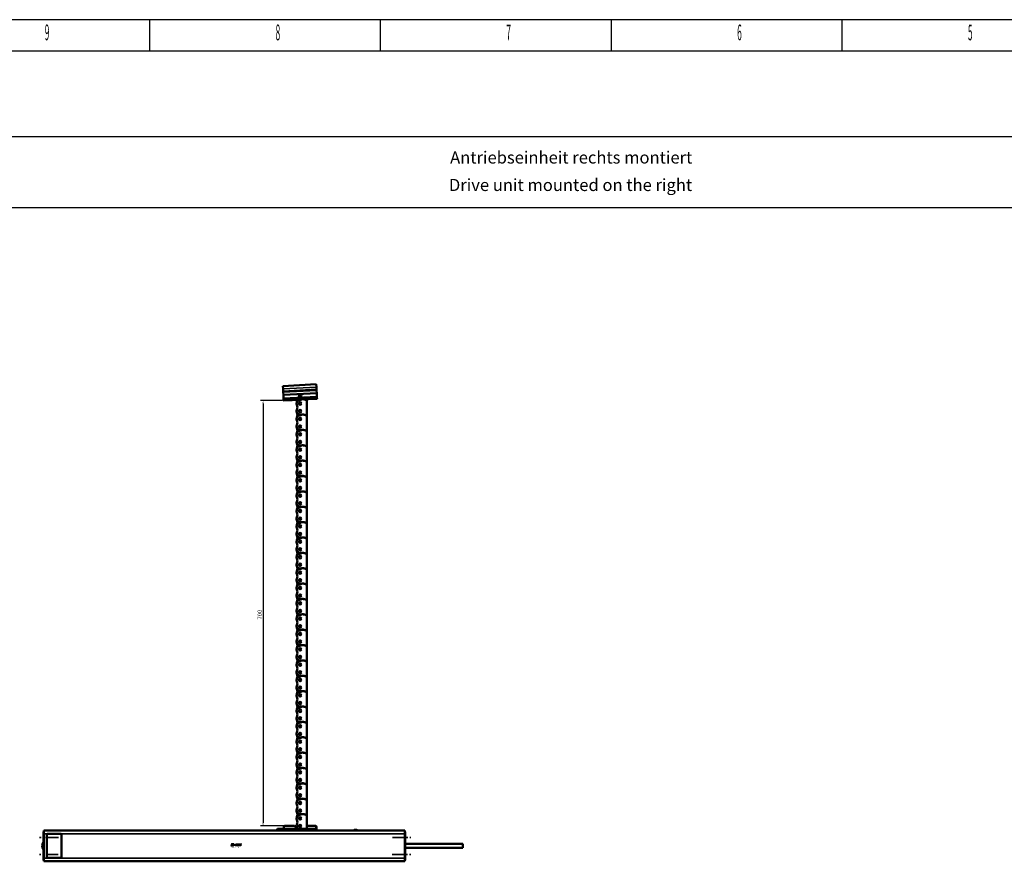
# Model space of a CAD drawing. Extents: x -3434 to 1221, y -7167 to -1414.
# Drawn here: x -2058 to -437, y -2800 to -1414 of the extents above; entities that cross this region are included whole.
import ezdxf
from ezdxf.enums import TextEntityAlignment as Align

# ---------------------------------------------------------------- set-up
doc = ezdxf.new("R2010")
doc.units = 0
doc.linetypes.add('AUSGEZOGEN', pattern=[0])
doc.linetypes.add('MITTE2', pattern=[28.575, 19.05, -3.175, 3.175, -3.175])
doc.layers.get('0').update_dxf_attribs({"lineweight": 25})
for name, color, linetype in [('BEMASS', 7, 'AUSGEZOGEN'), ('DH_LOGO', 1, 'Continuous'), ('DH_MASS', 3, 'Continuous'), ('DH_RAHMEN', 124, 'Continuous'), ('DH_Rahmen_dünn', 8, 'Continuous'), ('DH_SCHRIFT', 2, 'Continuous')]:
    doc.layers.add(name, color=color, linetype=linetype)
for name, color, linetype, lineweight in [('Mitte', 4, 'MITTE2', 35), ('Sichtbar (ISO)', 7, 'Continuous', 50), ('Sichtbar schmal (ISO)', 3, 'Continuous', 35)]:
    doc.layers.add(name, color=color, linetype=linetype, lineweight=lineweight)
doc.styles.get("Standard").update_dxf_attribs({"font": 'monotxt.shx'})
doc.dimstyles.new('ISO-35$0', dxfattribs={"dimtxt": 3.5, "dimasz": 2.5, "dimexe": 2, "dimexo": 1, "dimgap": 1, "dimtad": 1, "dimdec": 0, "dimtxsty": 'Standard', "dimcen": -0.5, "dimclrd": 256, "dimclre": 256, "dimclrt": 2, "dimadec": 1, "dimazin": 2, "dimtfac": 1, "dimtdec": 0, "dimtmove": 0, "dimatfit": 3, "dimfxl": 0, "dimlwd": -1, "dimlwe": -1, "dimarcsym": 0})

# ---------------------------------------------------------------- blocks, each defined once
blk = doc.blocks.new('*D31')
at = {"layer": 'Defpoints', "color": 0}
for p in [(-1623.6, -2041.6), (-1657.6, -2741.6), (-1621.6, -2741.6)]:
    blk.add_point(p, dxfattribs=at)
at = {"layer": 'DH_MASS'}
for p, q in [((-1625.6, -2041.6), (-1661.6, -2041.6)), ((-1657.6, -2046.6), (-1657.6, -2736.6)), ((-1623.6, -2741.6), (-1661.6, -2741.6))]:
    blk.add_line(p, q, dxfattribs=at)
for points in [[(-1658.5, -2046.6), (-1656.8, -2046.6), (-1657.6, -2041.6)], [(-1658.5, -2736.6), (-1656.8, -2736.6), (-1657.6, -2741.6)]]:
    blk.add_solid(points, dxfattribs=at)
at = {"layer": 'DH_MASS', "color": 2, "insert": (-1663.2, -2394), "char_height": 7, "attachment_point": 5, "rotation": 90}
blk.add_mtext('{\\fArial|b0|i0|c0|p34;700}', dxfattribs=at)
blk = doc.blocks.new('KA_Tube594  (F)')
at = {"layer": 'Sichtbar (ISO)'}
for p, q in [((-594, 23.5), (-594.9, 23.5)), ((-594.9, 20.5), (-594.9, 23.5)), ((-594.9, -20.4), (-594.9, 20.5)), ((0, 25.3), (-594, 25.3)), ((-594, 20.2), (-594, 25.3)), ((-594, 20.2), (-594, -20.2)), ((-589, 19), (-589, -18.5)), ((-566.2, 20.2), (-587.8, 20.2)), ((-565, -18.5), (-565, 19)), ((-82.9, 26.3), (-79.1, 26.3)), ((0, 25.3), (0, 20.2)), ((0.9, 23.5), (0, 23.5)), ((0, -20.2), (0, 20.2)), ((0.9, 23.5), (0.9, 20.5)), ((0.9, 20.5), (0.9, -20.4)), ((95.9, 3.3), (0.9, 3.3)), ((95.9, -3.1), (95.9, 3.3)), ((95.9, -3.1), (0.9, -3.1)), ((-594.9, -23.4), (-594.9, -20.4)), ((-594.9, -23.4), (-594, -23.4)), ((-594, -25.2), (-594, -20.2)), ((0, -25.2), (-594, -25.2)), ((-587.8, -19.8), (-566.2, -19.8)), ((0, -20.2), (0, -25.2)), ((0, -23.4), (0.9, -23.4)), ((0.9, -20.4), (0.9, -23.4))]:
    blk.add_line(p, q, dxfattribs=at)
for centre, radius, start, end in [((-587.8, 19), 1.2, 90, 180), ((-566.2, 19), 1.2, 0, 90), ((-82.9, 24.3), 2, 90, 150), ((-79.1, 24.3), 2, 30, 90), ((-588.3, 0.1), 8.56, 140.0338, 219.9662), ((-587.8, -18.5), 1.2, 180, 270), ((-566.2, -18.5), 1.2, 270, 0)]:
    blk.add_arc(centre, radius, start, end, dxfattribs=at)
at = {"layer": 'Sichtbar schmal (ISO)'}
for p, q in [((-594.9, 20.5), (-594, 20.5)), ((0, 20.2), (-594, 20.2)), ((0, 20.5), (0.9, 20.5)), ((-594, -20.4), (-594.9, -20.4)), ((0, -20.2), (-594, -20.2)), ((0.9, -20.4), (0, -20.4))]:
    blk.add_line(p, q, dxfattribs=at)
blk = doc.blocks.new('Führung   (F)')
at = {"layer": 'Sichtbar (ISO)'}
for p, q in [((-209.7, 2), (-209.7, 0)), ((-204.9, 0), (-209.7, 0)), ((-208.7, 3), (-206.8, 3)), ((-206.8, 3), (-204.9, 3)), ((-150, 3), (-204.9, 3)), ((-204.9, 0), (-150, 0)), ((-199.2, 3), (-199.2, 6)), ((-182.2, 8), (-197.2, 8)), ((-177.8, 4.4), (-180.8, 7.4)), ((-147.5, 8), (-161.1, 8)), ((-161.1, 8), (-161.1, 3)), ((-150, 3), (-148.1, 3)), ((-145.2, 0), (-150, 0)), ((-148.1, 3), (-146.5, 3)), ((-147.5, 8), (-147.2, 8)), ((-145.5, 2), (-145.5, 6)), ((-145.2, 6), (-145.2, 0))]:
    blk.add_line(p, q, dxfattribs=at)
for centre, radius, start, end in [((-208.7, 2), 1, 90, 180), ((-197.2, 6), 2, 90, 180), ((-182.2, 6), 2, 45, 90), ((-147.2, 6), 2, 0, 90)]:
    blk.add_arc(centre, radius, start, end, dxfattribs=at)
for points, knots in [([(-147.5, 8), (-147.2, 8), (-146.9, 7.9), (-146.5, 7.8), (-146.2, 7.6), (-145.9, 7.2), (-145.7, 7), (-145.5, 6.5), (-145.5, 6.2), (-145.5, 6)], [0.8938129, 0.8938129, 0.8938129, 0.8938129, 0.9689484, 0.9689484, 1.0436107, 1.0436107, 1.1177864, 1.1177864, 1.1915929, 1.1915929, 1.1915929, 1.1915929]), ([(-146.5, 3), (-146.3, 3), (-146.2, 3), (-146, 2.9), (-145.8, 2.8), (-145.7, 2.6), (-145.6, 2.5), (-145.5, 2.3), (-145.5, 2.1), (-145.5, 2)], [0.4466679, 0.4466679, 0.4466679, 0.4466679, 0.4842016, 0.4842016, 0.5215255, 0.5215255, 0.5586162, 0.5586162, 0.5955224, 0.5955224, 0.5955224, 0.5955224])]:
    blk.add_open_spline(points, degree=3, knots=knots, dxfattribs=at)
at = {"layer": 'Sichtbar schmal (ISO)'}
for p, q in [((-207.7, 2), (-209.7, 2)), ((-204.9, 2), (-207.7, 2)), ((-207.7, 2), (-207.7, 0)), ((-204.9, 3), (-204.9, 2)), ((-204.9, 2), (-150, 2)), ((-204.9, 2), (-204.9, 0)), ((-150, 3), (-150, 2)), ((-147.2, 2), (-150, 2)), ((-150, 2), (-150, 0)), ((-145.5, 2), (-147.2, 2)), ((-147.2, 2), (-147.2, 0)), ((-145.2, 6), (-145.5, 6))]:
    blk.add_line(p, q, dxfattribs=at)
for centre, start_param, end_param in [((-206.8, 2), 0, 1.570796), ((-148.1, 2), 4.712389, 6.283185)]:
    blk.add_ellipse(centre, major_axis=(0, 1), ratio=0.927025, start_param=start_param, end_param=end_param, dxfattribs=at)
blk = doc.blocks.new('TYPBEZEICHNUNG_R')
at = {"layer": 'DH_LOGO'}
h = blk.add_hatch(color=256, dxfattribs=at)
edge = h.paths.add_edge_path()
edge.add_spline(control_points=[(5.4, 1.2), (5.6, 1.7), (5.7, 2.1), (5.6, 2.6)], knot_values=[0.375, 0.375, 0.375, 0.375, 0.5, 0.5, 0.5, 0.5], degree=3, periodic=0)
edge.add_spline(control_points=[(5.6, 2.6), (5.2, 3.3), (4.4, 3.5), (3.6, 3.5)], knot_values=[0.5, 0.5, 0.5, 0.5, 0.625, 0.625, 0.625, 0.625], degree=3, periodic=0)
edge.add_spline(control_points=[(3.6, 3.5), (3.6, 3.5), (3.5, 3.5), (3.5, 3.5)], knot_values=[0.625, 0.625, 0.625, 0.625, 0.75, 0.75, 0.75, 0.75], degree=3, periodic=0)
edge.add_spline(control_points=[(3.5, 3.5), (3.5, 3.5), (1.1, 3.5), (1.1, 3.5)], knot_values=[0.75, 0.75, 0.75, 0.75, 0.875, 0.875, 0.875, 0.875], degree=3, periodic=0)
edge.add_spline(control_points=[(1.1, 3.5), (1.1, 3.5), (0, 0), (0, 0)], knot_values=[0.875, 0.875, 0.875, 0.875, 1, 1, 1, 1], degree=3, periodic=0)
edge.add_spline(control_points=[(0, 0), (0, 0), (2.6, 0), (2.6, 0)], knot_values=[0, 0, 0, 0, 0.125, 0.125, 0.125, 0.125], degree=3, periodic=0)
edge.add_spline(control_points=[(2.6, 0), (3.3, 0), (4, 0.1), (4.6, 0.4)], knot_values=[0.125, 0.125, 0.125, 0.125, 0.25, 0.25, 0.25, 0.25], degree=3, periodic=0)
edge.add_spline(control_points=[(4.6, 0.4), (4.9, 0.6), (5.2, 0.9), (5.4, 1.2)], knot_values=[0.25, 0.25, 0.25, 0.25, 0.375, 0.375, 0.375, 0.375], degree=3, periodic=0)
edge = h.paths.add_edge_path(flags=16)
edge.add_spline(control_points=[(3.7, 2.5), (4.2, 2.2), (4, 1.6), (3.7, 1.3)], knot_values=[0.25, 0.25, 0.25, 0.25, 0.5, 0.5, 0.5, 0.5], degree=3, periodic=0)
edge.add_spline(control_points=[(3.7, 1.3), (3.2, 0.9), (2.5, 1), (1.9, 1)], knot_values=[0.5, 0.5, 0.5, 0.5, 0.75, 0.75, 0.75, 0.75], degree=3, periodic=0)
edge.add_spline(control_points=[(1.9, 1), (1.9, 1), (2.4, 2.6), (2.4, 2.6)], knot_values=[0.75, 0.75, 0.75, 0.75, 1, 1, 1, 1], degree=3, periodic=0)
edge.add_spline(control_points=[(2.4, 2.6), (2.8, 2.6), (3.3, 2.6), (3.7, 2.5)], knot_values=[0, 0, 0, 0, 0.25, 0.25, 0.25, 0.25], degree=3, periodic=0)
h = blk.add_hatch(color=256, dxfattribs=at)
edge = h.paths.add_edge_path()
edge.add_spline(control_points=[(6.4, 2), (6.4, 2), (5.9, 2), (5.9, 2)], knot_values=[0.416667, 0.416667, 0.416667, 0.416667, 0.5, 0.5, 0.5, 0.5], degree=3, periodic=0)
edge.add_spline(control_points=[(5.9, 2), (5.9, 2), (5.8, 1.6), (5.8, 1.6)], knot_values=[0.333333, 0.333333, 0.333333, 0.333333, 0.416667, 0.416667, 0.416667, 0.416667], degree=3, periodic=0)
edge.add_spline(control_points=[(5.8, 1.6), (5.8, 1.6), (6.3, 1.6), (6.3, 1.6)], knot_values=[0.25, 0.25, 0.25, 0.25, 0.333333, 0.333333, 0.333333, 0.333333], degree=3, periodic=0)
edge.add_spline(control_points=[(6.3, 1.6), (6.3, 1.6), (6.1, 1), (6.1, 1)], knot_values=[0.166667, 0.166667, 0.166667, 0.166667, 0.25, 0.25, 0.25, 0.25], degree=3, periodic=0)
edge.add_spline(control_points=[(6.1, 1), (6.1, 1), (6.6, 1), (6.6, 1)], knot_values=[0.083333, 0.083333, 0.083333, 0.083333, 0.166667, 0.166667, 0.166667, 0.166667], degree=3, periodic=0)
edge.add_spline(control_points=[(6.6, 1), (6.6, 1), (6.7, 1.6), (6.7, 1.6)], knot_values=[0, 0, 0, 0, 0.083333, 0.083333, 0.083333, 0.083333], degree=3, periodic=0)
edge.add_spline(control_points=[(6.7, 1.6), (6.7, 1.6), (7.3, 1.6), (7.3, 1.6)], knot_values=[0.916667, 0.916667, 0.916667, 0.916667, 1, 1, 1, 1], degree=3, periodic=0)
edge.add_spline(control_points=[(7.3, 1.6), (7.3, 1.6), (7.4, 2), (7.4, 2)], knot_values=[0.833333, 0.833333, 0.833333, 0.833333, 0.916667, 0.916667, 0.916667, 0.916667], degree=3, periodic=0)
edge.add_spline(control_points=[(7.4, 2), (7.4, 2), (6.8, 2), (6.8, 2)], knot_values=[0.75, 0.75, 0.75, 0.75, 0.833333, 0.833333, 0.833333, 0.833333], degree=3, periodic=0)
edge.add_spline(control_points=[(6.8, 2), (6.8, 2), (7, 2.5), (7, 2.5)], knot_values=[0.666667, 0.666667, 0.666667, 0.666667, 0.75, 0.75, 0.75, 0.75], degree=3, periodic=0)
edge.add_spline(control_points=[(7, 2.5), (7, 2.5), (6.6, 2.5), (6.6, 2.5)], knot_values=[0.583333, 0.583333, 0.583333, 0.583333, 0.666667, 0.666667, 0.666667, 0.666667], degree=3, periodic=0)
edge.add_spline(control_points=[(6.6, 2.5), (6.6, 2.5), (6.4, 2), (6.4, 2)], knot_values=[0.5, 0.5, 0.5, 0.5, 0.583333, 0.583333, 0.583333, 0.583333], degree=3, periodic=0)
h = blk.add_hatch(color=256, dxfattribs=at)
edge = h.paths.add_edge_path()
edge.add_spline(control_points=[(10, 1.3), (10, 1.3), (9.6, 0), (9.6, 0)], knot_values=[0.583333, 0.583333, 0.583333, 0.583333, 0.666667, 0.666667, 0.666667, 0.666667], degree=3, periodic=0)
edge.add_spline(control_points=[(9.6, 0), (9.6, 0), (11.2, 0), (11.2, 0)], knot_values=[0.5, 0.5, 0.5, 0.5, 0.583333, 0.583333, 0.583333, 0.583333], degree=3, periodic=0)
edge.add_spline(control_points=[(11.2, 0), (11.2, 0), (12.3, 3.5), (12.3, 3.5)], knot_values=[0.416667, 0.416667, 0.416667, 0.416667, 0.5, 0.5, 0.5, 0.5], degree=3, periodic=0)
edge.add_spline(control_points=[(12.3, 3.5), (12.3, 3.5), (10.7, 3.5), (10.7, 3.5)], knot_values=[0.333333, 0.333333, 0.333333, 0.333333, 0.416667, 0.416667, 0.416667, 0.416667], degree=3, periodic=0)
edge.add_spline(control_points=[(10.7, 3.5), (10.7, 3.5), (10.3, 2.3), (10.3, 2.3)], knot_values=[0.25, 0.25, 0.25, 0.25, 0.333333, 0.333333, 0.333333, 0.333333], degree=3, periodic=0)
edge.add_spline(control_points=[(10.3, 2.3), (10.3, 2.3), (9.3, 2.3), (9.3, 2.3)], knot_values=[0.166667, 0.166667, 0.166667, 0.166667, 0.25, 0.25, 0.25, 0.25], degree=3, periodic=0)
edge.add_spline(control_points=[(9.3, 2.3), (9.3, 2.3), (9.7, 3.5), (9.7, 3.5)], knot_values=[0.083333, 0.083333, 0.083333, 0.083333, 0.166667, 0.166667, 0.166667, 0.166667], degree=3, periodic=0)
edge.add_spline(control_points=[(9.7, 3.5), (9.7, 3.5), (8.1, 3.5), (8.1, 3.5)], knot_values=[0, 0, 0, 0, 0.083333, 0.083333, 0.083333, 0.083333], degree=3, periodic=0)
edge.add_spline(control_points=[(8.1, 3.5), (8.1, 3.5), (7, 0), (7, 0)], knot_values=[0.916667, 0.916667, 0.916667, 0.916667, 1, 1, 1, 1], degree=3, periodic=0)
edge.add_spline(control_points=[(7, 0), (7, 0), (8.6, 0), (8.6, 0)], knot_values=[0.833333, 0.833333, 0.833333, 0.833333, 0.916667, 0.916667, 0.916667, 0.916667], degree=3, periodic=0)
edge.add_spline(control_points=[(8.6, 0), (8.6, 0), (9, 1.3), (9, 1.3)], knot_values=[0.75, 0.75, 0.75, 0.75, 0.833333, 0.833333, 0.833333, 0.833333], degree=3, periodic=0)
edge.add_spline(control_points=[(9, 1.3), (9, 1.3), (10, 1.3), (10, 1.3)], knot_values=[0.666667, 0.666667, 0.666667, 0.666667, 0.75, 0.75, 0.75, 0.75], degree=3, periodic=0)
h = blk.add_hatch(color=256, dxfattribs=at)
edge = h.paths.add_edge_path()
edge.add_spline(control_points=[(16, 1), (16, 1), (12.6, 1), (12.6, 1)], knot_values=[0.375, 0.375, 0.375, 0.375, 0.5, 0.5, 0.5, 0.5], degree=3, periodic=0)
edge.add_spline(control_points=[(12.6, 1), (12.4, 1), (12.2, 0.9), (12.1, 0.8)], knot_values=[0.25, 0.25, 0.25, 0.25, 0.375, 0.375, 0.375, 0.375], degree=3, periodic=0)
edge.add_spline(control_points=[(12.1, 0.8), (12, 0.7), (11.9, 0.6), (11.9, 0.4)], knot_values=[0.125, 0.125, 0.125, 0.125, 0.25, 0.25, 0.25, 0.25], degree=3, periodic=0)
edge.add_spline(control_points=[(11.9, 0.4), (11.9, 0.4), (11.7, 0), (11.7, 0)], knot_values=[0, 0, 0, 0, 0.125, 0.125, 0.125, 0.125], degree=3, periodic=0)
edge.add_spline(control_points=[(11.7, 0), (11.7, 0), (15.7, 0), (15.7, 0)], knot_values=[0.875, 0.875, 0.875, 0.875, 1, 1, 1, 1], degree=3, periodic=0)
edge.add_spline(control_points=[(15.7, 0), (16, 0), (16.2, 0.2), (16.3, 0.5)], knot_values=[0.75, 0.75, 0.75, 0.75, 0.875, 0.875, 0.875, 0.875], degree=3, periodic=0)
edge.add_spline(control_points=[(16.3, 0.5), (16.4, 0.7), (16.5, 1), (16.6, 1.3)], knot_values=[0.625, 0.625, 0.625, 0.625, 0.75, 0.75, 0.75, 0.75], degree=3, periodic=0)
edge.add_spline(control_points=[(16.6, 1.3), (16.4, 1.2), (16.3, 1), (16, 1)], knot_values=[0.5, 0.5, 0.5, 0.5, 0.625, 0.625, 0.625, 0.625], degree=3, periodic=0)
h = blk.add_hatch(color=256, dxfattribs=at)
edge = h.paths.add_edge_path()
edge.add_spline(control_points=[(16.4, 2.3), (16.4, 2.3), (13, 2.3), (13, 2.3)], knot_values=[0.375, 0.375, 0.375, 0.375, 0.5, 0.5, 0.5, 0.5], degree=3, periodic=0)
edge.add_spline(control_points=[(13, 2.3), (12.8, 2.3), (12.6, 2.2), (12.5, 2.1)], knot_values=[0.25, 0.25, 0.25, 0.25, 0.375, 0.375, 0.375, 0.375], degree=3, periodic=0)
edge.add_spline(control_points=[(12.5, 2.1), (12.4, 2), (12.3, 1.9), (12.3, 1.7)], knot_values=[0.125, 0.125, 0.125, 0.125, 0.25, 0.25, 0.25, 0.25], degree=3, periodic=0)
edge.add_spline(control_points=[(12.3, 1.7), (12.3, 1.7), (12.1, 1.3), (12.1, 1.3)], knot_values=[0, 0, 0, 0, 0.125, 0.125, 0.125, 0.125], degree=3, periodic=0)
edge.add_spline(control_points=[(12.1, 1.3), (12.1, 1.3), (16.1, 1.3), (16.1, 1.3)], knot_values=[0.875, 0.875, 0.875, 0.875, 1, 1, 1, 1], degree=3, periodic=0)
edge.add_spline(control_points=[(16.1, 1.3), (16.4, 1.3), (16.6, 1.5), (16.7, 1.8)], knot_values=[0.75, 0.75, 0.75, 0.75, 0.875, 0.875, 0.875, 0.875], degree=3, periodic=0)
edge.add_spline(control_points=[(16.7, 1.8), (16.8, 2), (16.9, 2.3), (17, 2.6)], knot_values=[0.625, 0.625, 0.625, 0.625, 0.75, 0.75, 0.75, 0.75], degree=3, periodic=0)
edge.add_spline(control_points=[(17, 2.6), (16.8, 2.5), (16.7, 2.3), (16.4, 2.3)], knot_values=[0.5, 0.5, 0.5, 0.5, 0.625, 0.625, 0.625, 0.625], degree=3, periodic=0)
h = blk.add_hatch(color=256, dxfattribs=at)
edge = h.paths.add_edge_path()
edge.add_spline(control_points=[(12.5, 2.6), (12.5, 2.6), (16.5, 2.6), (16.5, 2.6)], knot_values=[0.875, 0.875, 0.875, 0.875, 1, 1, 1, 1], degree=3, periodic=0)
edge.add_spline(control_points=[(16.5, 2.6), (16.8, 2.6), (17, 2.8), (17.1, 3)], knot_values=[0.75, 0.75, 0.75, 0.75, 0.875, 0.875, 0.875, 0.875], degree=3, periodic=0)
edge.add_spline(control_points=[(17.1, 3), (17.2, 3.3), (17.3, 3.6), (17.4, 3.9)], knot_values=[0.625, 0.625, 0.625, 0.625, 0.75, 0.75, 0.75, 0.75], degree=3, periodic=0)
edge.add_spline(control_points=[(17.4, 3.9), (17.2, 3.8), (17.1, 3.6), (16.8, 3.5)], knot_values=[0.5, 0.5, 0.5, 0.5, 0.625, 0.625, 0.625, 0.625], degree=3, periodic=0)
edge.add_spline(control_points=[(16.8, 3.5), (16.8, 3.5), (13.3, 3.5), (13.3, 3.5)], knot_values=[0.375, 0.375, 0.375, 0.375, 0.5, 0.5, 0.5, 0.5], degree=3, periodic=0)
edge.add_spline(control_points=[(13.3, 3.5), (13.2, 3.5), (13, 3.5), (12.9, 3.4)], knot_values=[0.25, 0.25, 0.25, 0.25, 0.375, 0.375, 0.375, 0.375], degree=3, periodic=0)
edge.add_spline(control_points=[(12.9, 3.4), (12.8, 3.3), (12.7, 3.2), (12.7, 3)], knot_values=[0.125, 0.125, 0.125, 0.125, 0.25, 0.25, 0.25, 0.25], degree=3, periodic=0)
edge.add_spline(control_points=[(12.7, 3), (12.7, 3), (12.5, 2.6), (12.5, 2.6)], knot_values=[0, 0, 0, 0, 0.125, 0.125, 0.125, 0.125], degree=3, periodic=0)
for points in [[(1.1, 3.5), (1.1, 3.5), (0, 0), (0, 0)], [(1.1, 3.5), (1.1, 3.5), (0, 0), (0, 0)], [(0, 0), (0, 0), (2.6, 0), (2.6, 0)], [(0, 0), (0, 0), (2.6, 0), (2.6, 0)], [(3.5, 3.5), (3.5, 3.5), (1.1, 3.5), (1.1, 3.5)], [(3.5, 3.5), (3.5, 3.5), (1.1, 3.5), (1.1, 3.5)], [(1.9, 1), (1.9, 1), (2.4, 2.6), (2.4, 2.6)], [(1.9, 1), (1.9, 1), (2.4, 2.6), (2.4, 2.6)], [(3.7, 1.3), (3.2, 0.9), (2.5, 1), (1.9, 1)], [(3.7, 1.3), (3.2, 0.9), (2.5, 1), (1.9, 1)], [(2.4, 2.6), (2.8, 2.6), (3.3, 2.6), (3.7, 2.5)], [(2.4, 2.6), (2.8, 2.6), (3.3, 2.6), (3.7, 2.5)], [(2.6, 0), (3.3, 0), (4, 0.1), (4.6, 0.4)], [(2.6, 0), (3.3, 0), (4, 0.1), (4.6, 0.4)], [(3.6, 3.5), (3.6, 3.5), (3.5, 3.5), (3.5, 3.5)], [(3.6, 3.5), (3.6, 3.5), (3.5, 3.5), (3.5, 3.5)], [(5.6, 2.6), (5.2, 3.3), (4.4, 3.5), (3.6, 3.5)], [(5.6, 2.6), (5.2, 3.3), (4.4, 3.5), (3.6, 3.5)], [(3.7, 2.5), (4.2, 2.2), (4, 1.6), (3.7, 1.3)], [(3.7, 2.5), (4.2, 2.2), (4, 1.6), (3.7, 1.3)], [(4.6, 0.4), (4.9, 0.6), (5.2, 0.9), (5.4, 1.2)], [(4.6, 0.4), (4.9, 0.6), (5.2, 0.9), (5.4, 1.2)], [(5.4, 1.2), (5.6, 1.7), (5.7, 2.1), (5.6, 2.6)], [(5.4, 1.2), (5.6, 1.7), (5.7, 2.1), (5.6, 2.6)], [(5.8, 1.6), (5.8, 1.6), (5.9, 2), (5.9, 2)], [(6.3, 1.6), (6.3, 1.6), (5.8, 1.6), (5.8, 1.6)], [(5.9, 2), (5.9, 2), (6.4, 2), (6.4, 2)], [(6.1, 1), (6.1, 1), (6.3, 1.6), (6.3, 1.6)], [(6.6, 1), (6.6, 1), (6.1, 1), (6.1, 1)], [(6.4, 2), (6.4, 2), (6.6, 2.5), (6.6, 2.5)], [(6.6, 2.5), (6.6, 2.5), (7, 2.5), (7, 2.5)], [(6.7, 1.6), (6.7, 1.6), (6.6, 1), (6.6, 1)], [(7.3, 1.6), (7.3, 1.6), (6.7, 1.6), (6.7, 1.6)], [(7, 2.5), (7, 2.5), (6.8, 2), (6.8, 2)], [(6.8, 2), (6.8, 2), (7.4, 2), (7.4, 2)], [(7, 0), (7, 0), (8.1, 3.5), (8.1, 3.5)], [(8.6, 0), (8.6, 0), (7, 0), (7, 0)], [(7.4, 2), (7.4, 2), (7.3, 1.6), (7.3, 1.6)], [(8.1, 3.5), (8.1, 3.5), (9.7, 3.5), (9.7, 3.5)], [(9, 1.3), (9, 1.3), (8.6, 0), (8.6, 0)], [(10, 1.3), (10, 1.3), (9, 1.3), (9, 1.3)], [(9.7, 3.5), (9.7, 3.5), (9.3, 2.3), (9.3, 2.3)], [(9.3, 2.3), (9.3, 2.3), (10.3, 2.3), (10.3, 2.3)], [(9.6, 0), (9.6, 0), (10, 1.3), (10, 1.3)], [(11.2, 0), (11.2, 0), (9.6, 0), (9.6, 0)], [(10.3, 2.3), (10.3, 2.3), (10.7, 3.5), (10.7, 3.5)], [(10.7, 3.5), (10.7, 3.5), (12.3, 3.5), (12.3, 3.5)], [(12.3, 3.5), (12.3, 3.5), (11.2, 0), (11.2, 0)], [(11.7, 0), (11.7, 0), (11.9, 0.4), (11.9, 0.4)], [(11.7, 0), (11.7, 0), (11.9, 0.4), (11.9, 0.4)], [(15.7, 0), (15.7, 0), (11.7, 0), (11.7, 0)], [(15.7, 0), (15.7, 0), (11.7, 0), (11.7, 0)], [(11.9, 0.4), (11.9, 0.6), (12, 0.7), (12.1, 0.8)], [(11.9, 0.4), (11.9, 0.6), (12, 0.7), (12.1, 0.8)], [(12.1, 1.3), (12.1, 1.3), (12.3, 1.7), (12.3, 1.7)], [(12.1, 1.3), (12.1, 1.3), (12.3, 1.7), (12.3, 1.7)], [(16.1, 1.3), (16.1, 1.3), (12.1, 1.3), (12.1, 1.3)], [(16.1, 1.3), (16.1, 1.3), (12.1, 1.3), (12.1, 1.3)], [(12.1, 0.8), (12.2, 0.9), (12.4, 1), (12.6, 1)], [(12.1, 0.8), (12.2, 0.9), (12.4, 1), (12.6, 1)], [(12.3, 1.7), (12.3, 1.9), (12.4, 2), (12.5, 2.1)], [(12.3, 1.7), (12.3, 1.9), (12.4, 2), (12.5, 2.1)], [(12.5, 2.6), (12.5, 2.6), (12.7, 3), (12.7, 3)], [(12.5, 2.6), (12.5, 2.6), (12.7, 3), (12.7, 3)], [(16.5, 2.6), (16.5, 2.6), (12.5, 2.6), (12.5, 2.6)], [(16.5, 2.6), (16.5, 2.6), (12.5, 2.6), (12.5, 2.6)], [(12.5, 2.1), (12.6, 2.2), (12.8, 2.3), (13, 2.3)], [(12.5, 2.1), (12.6, 2.2), (12.8, 2.3), (13, 2.3)], [(12.6, 1), (12.6, 1), (16, 1), (16, 1)], [(12.6, 1), (12.6, 1), (16, 1), (16, 1)], [(12.7, 3), (12.7, 3.2), (12.8, 3.3), (12.9, 3.4)], [(12.7, 3), (12.7, 3.2), (12.8, 3.3), (12.9, 3.4)], [(12.9, 3.4), (13, 3.5), (13.2, 3.5), (13.3, 3.5)], [(12.9, 3.4), (13, 3.5), (13.2, 3.5), (13.3, 3.5)], [(13, 2.3), (13, 2.3), (16.4, 2.3), (16.4, 2.3)], [(13, 2.3), (13, 2.3), (16.4, 2.3), (16.4, 2.3)], [(13.3, 3.5), (13.3, 3.5), (16.8, 3.5), (16.8, 3.5)], [(13.3, 3.5), (13.3, 3.5), (16.8, 3.5), (16.8, 3.5)], [(16.3, 0.5), (16.2, 0.2), (16, 0), (15.7, 0)], [(16.3, 0.5), (16.2, 0.2), (16, 0), (15.7, 0)], [(16, 1), (16.3, 1), (16.4, 1.2), (16.6, 1.3)], [(16, 1), (16.3, 1), (16.4, 1.2), (16.6, 1.3)], [(16.7, 1.8), (16.6, 1.5), (16.4, 1.3), (16.1, 1.3)], [(16.7, 1.8), (16.6, 1.5), (16.4, 1.3), (16.1, 1.3)], [(16.6, 1.3), (16.5, 1), (16.4, 0.7), (16.3, 0.5)], [(16.6, 1.3), (16.5, 1), (16.4, 0.7), (16.3, 0.5)], [(16.4, 2.3), (16.7, 2.3), (16.8, 2.5), (17, 2.6)], [(16.4, 2.3), (16.7, 2.3), (16.8, 2.5), (17, 2.6)], [(17.1, 3), (17, 2.8), (16.8, 2.6), (16.5, 2.6)], [(17.1, 3), (17, 2.8), (16.8, 2.6), (16.5, 2.6)], [(17, 2.6), (16.9, 2.3), (16.8, 2), (16.7, 1.8)], [(17, 2.6), (16.9, 2.3), (16.8, 2), (16.7, 1.8)], [(16.8, 3.5), (17.1, 3.6), (17.2, 3.8), (17.4, 3.9)], [(16.8, 3.5), (17.1, 3.6), (17.2, 3.8), (17.4, 3.9)], [(17.4, 3.9), (17.3, 3.6), (17.2, 3.3), (17.1, 3)], [(17.4, 3.9), (17.3, 3.6), (17.2, 3.3), (17.1, 3)]]:
    blk.add_open_spline(points, degree=3, dxfattribs=at)
at = {"layer": 'DH_SCHRIFT'}
blk.add_text('KA x4/700 (R)', height=1.5, dxfattribs=at).set_placement((0.5, -3))
blk = doc.blocks.new('Kettenendst   (F)')
at = {"layer": 'Sichtbar (ISO)'}
for p, q in [((26.5, 18.9), (-28.4, 16)), ((26.8, 14.4), (26.5, 18.9)), ((-28.1, 11.5), (-28.4, 16)), ((-28.1, 11.5), (-27.9, 7.8)), ((-27.9, 6), (-27.9, 7.8)), ((-27.9, 6), (-27.6, 1.7)), ((-27.6, 1.7), (27.3, 4.5)), ((27.3, 4.3), (-27.6, 1.5)), ((-27.6, 1.5), (-27.6, 1.7)), ((-27.6, 1.5), (-27.3, -4.3)), ((26.8, 14.4), (27, 10.7)), ((27.1, 8.9), (27, 10.7)), ((27.1, 8.9), (27.3, 4.5)), ((27.3, 4.5), (27.3, 4.3)), ((27.3, 4.3), (27.6, -1.5)), ((-27.3, -4.3), (27.6, -1.5)), ((27.6, -1.7), (-27.3, -4.5)), ((-27.3, -4.5), (-27.3, -4.3)), ((-27.3, -4.5), (-27.2, -6.6)), ((27.8, -4.2), (-27.2, -7.1)), ((-27.2, -7.1), (-27.2, -6.6)), ((-27.1, -8), (-27.2, -7.1)), ((-13.1, -7.3), (-27.1, -8)), ((-13.1, -7.3), (-13.2, -6.4)), ((-4.5, -6.5), (-13.2, -6.9)), ((13.8, -5.5), (11, -5.7)), ((13.8, -5.8), (13.8, -5)), ((27.8, -5.1), (13.8, -5.8)), ((27.6, -1.5), (27.6, -1.7)), ((27.6, -1.7), (27.7, -3.7)), ((27.8, -4.2), (27.7, -3.7)), ((27.8, -5.1), (27.8, -4.2))]:
    blk.add_line(p, q, dxfattribs=at)
blk.add_circle((0, 0), 2, dxfattribs=at)
at = {"layer": 'Sichtbar schmal (ISO)'}
for p, q in [((26.8, 14.4), (-28.1, 11.5)), ((27, 10.7), (-27.9, 7.8)), ((27.1, 8.9), (-27.9, 6)), ((27.7, -3.7), (-27.2, -6.6)), ((-4.5, -6), (-13.2, -6.4)), ((13.8, -5), (11, -5.2))]:
    blk.add_line(p, q, dxfattribs=at)
blk.add_circle((0, 0), 1.03, dxfattribs=at)
blk = doc.blocks.new('Kette700_HUB   (F)')
at = {"layer": 'Sichtbar (ISO)'}
for p, q in [((11, -8.2), (11, -5.1)), ((11, -31.2), (11, -8.2)), ((11, -33.5), (11, -31.2)), ((11, -56.5), (11, -33.5)), ((11, -58.8), (11, -56.5)), ((11, -81.8), (11, -58.8)), ((11, -84.1), (11, -81.8)), ((11, -107.1), (11, -84.1)), ((11, -109.4), (11, -107.1)), ((11, -132.4), (11, -109.4)), ((11, -134.7), (11, -132.4)), ((11, -157.7), (11, -134.7)), ((11, -160), (11, -157.7)), ((11, -183), (11, -160)), ((11, -185.3), (11, -183)), ((11, -208.3), (11, -185.3)), ((11, -210.6), (11, -208.3)), ((11, -233.6), (11, -210.6)), ((11, -235.9), (11, -233.6)), ((11, -258.9), (11, -235.9)), ((11, -261.2), (11, -258.9)), ((11, -284.2), (11, -261.2)), ((11, -286.5), (11, -284.2)), ((11, -309.5), (11, -286.5)), ((11, -311.8), (11, -309.5)), ((11, -334.8), (11, -311.8)), ((11, -337.1), (11, -334.8)), ((11, -360.1), (11, -337.1)), ((11, -362.4), (11, -360.1)), ((11, -385.4), (11, -362.4)), ((11, -387.7), (11, -385.4)), ((11, -410.7), (11, -387.7)), ((11, -413), (11, -410.7)), ((11, -436), (11, -413)), ((11, -438.3), (11, -436)), ((11, -461.3), (11, -438.3)), ((11, -463.6), (11, -461.3)), ((11, -486.6), (11, -463.6)), ((11, -488.9), (11, -486.6)), ((11, -511.9), (11, -488.9)), ((11, -514.2), (11, -511.9)), ((11, -537.2), (11, -514.2)), ((11, -539.5), (11, -537.2)), ((11, -562.5), (11, -539.5)), ((11, -564.8), (11, -562.5)), ((11, -587.8), (11, -564.8)), ((11, -590.1), (11, -587.8)), ((11, -613.1), (11, -590.1)), ((11, -615.4), (11, -613.1)), ((11, -638.4), (11, -615.4)), ((11, -640.7), (11, -638.4)), ((11, -663.7), (11, -640.7)), ((11, -666), (11, -663.7)), ((11, -689), (11, -666)), ((11, -691.3), (11, -689)), ((11, -713), (11, -691.3))]:
    blk.add_line(p, q, dxfattribs=at)
for centre in [(0, -12.7), (0, -25.3), (0, -38), (0, -50.6), (0, -63.3), (0, -75.9), (0, -88.6), (0, -101.2), (0, -113.9), (0, -126.5), (0, -139.2), (0, -151.8), (0, -164.5), (0, -177.1), (0, -189.8), (0, -202.4), (0, -215.1), (0, -227.7), (0, -240.4), (0, -253), (0, -265.7), (0, -278.3), (0, -291), (0, -303.6), (0, -316.3), (0, -328.9), (0, -341.6), (0, -354.2), (0, -366.9), (0, -379.5), (0, -392.2), (0, -404.8), (0, -417.5), (0, -430.1), (0, -442.8), (0, -455.4), (0, -468.1), (0, -480.7), (0, -493.4), (0, -506), (0, -518.7), (0, -531.3), (0, -544), (0, -556.6), (0, -569.3), (0, -581.9), (0, -594.6), (0, -607.2), (0, -619.9), (0, -632.5), (0, -645.2), (0, -657.8), (0, -670.5), (0, -683.1), (0, -695.8), (0, -708.4)]:
    blk.add_circle(centre, 1.97, dxfattribs=at)
for centre, radius, start, end in [((0, -12.7), 5.88, 93.0828, 204.3343), ((-14, -6.3), 9.47, 335.6657, 2.337), ((-14, -19), 9.47, 335.6657, 24.3343), ((-0.5, -2.8), 3.97, 272.7259, 307.9893), ((3.2, -7.6), 2.02, 97.2659, 127.2361), ((3.5, -20.4), 14.9, 62.1712, 92.4308), ((10, -8.2), 1.02, 0, 60.7698), ((0, -25.3), 5.87, 155.6657, 279.9917), ((0, -38), 5.87, 93.0828, 204.3343), ((-14, -31.6), 9.47, 335.6657, 24.3343), ((-0.5, -28.1), 3.98, 272.7259, 307.9893), ((3.5, -45.9), 15, 65.9601, 99.5352), ((3.2, -32.9), 2.02, 97.2659, 127.2361), ((3.5, -45.7), 14.9, 62.1712, 92.4308), ((10, -31.2), 1.02, 247.0545, 0), ((0, -50.6), 5.87, 155.6657, 279.9917), ((-14, -44.3), 9.47, 335.6657, 24.3343), ((10, -33.5), 1.03, 360, 60.7698), ((0, -63.3), 5.88, 93.0828, 204.3343), ((-14, -56.9), 9.47, 335.6657, 24.3343), ((-0.5, -53.4), 3.98, 272.7259, 307.9893), ((3.5, -71.2), 15, 65.9601, 99.5352), ((3.2, -58.2), 2.02, 97.2659, 127.2361), ((3.5, -71), 14.9, 62.1712, 92.4308), ((10, -56.5), 1.02, 247.0545, 0), ((10, -58.8), 1.02, 0, 60.7698), ((0, -75.9), 5.87, 155.6657, 279.9917), ((-14, -69.6), 9.47, 335.6657, 24.3343), ((-14, -82.2), 9.47, 335.6657, 24.3343), ((0, -88.6), 5.88, 93.0828, 204.3343), ((-14, -94.9), 9.47, 335.6657, 24.3343), ((-0.5, -78.7), 3.97, 272.7259, 307.9893), ((3.5, -96.5), 15, 65.9601, 99.5352), ((3.2, -83.5), 2.03, 97.2659, 127.2361), ((3.5, -96.3), 14.9, 62.1712, 92.4308), ((10, -81.8), 1.02, 247.0545, 0), ((10, -84.1), 1.03, 360, 60.7698), ((0, -101.2), 5.87, 155.6657, 279.9917), ((0, -113.9), 5.88, 93.0828, 204.3343), ((-14, -107.5), 9.47, 335.6657, 24.3343), ((-0.5, -104), 3.98, 272.7259, 307.9893), ((3.5, -121.8), 15, 65.9601, 99.5352), ((3.2, -108.8), 2.02, 97.2659, 127.2361), ((3.5, -121.6), 14.9, 62.1712, 92.4308), ((10, -107.1), 1.02, 247.0545, 0), ((10, -109.4), 1.03, 360, 60.7698), ((0, -126.5), 5.87, 155.6657, 279.9917), ((-14, -120.2), 9.47, 335.6657, 24.3343), ((-14, -132.8), 9.47, 335.6657, 24.3343), ((0, -139.2), 5.88, 93.0828, 204.3343), ((-14, -145.5), 9.47, 335.6657, 24.3343), ((-0.5, -129.3), 3.97, 272.7259, 307.9893), ((3.5, -147.1), 15, 65.9601, 99.5352), ((3.2, -134.1), 2.03, 97.2659, 127.2361), ((3.5, -146.9), 14.9, 62.1712, 92.4308), ((10, -132.4), 1.02, 247.0545, 0), ((10, -134.7), 1.03, 360, 60.7698), ((0, -151.8), 5.87, 155.6657, 279.9917), ((0, -164.5), 5.88, 93.0828, 204.3343), ((-14, -158.1), 9.47, 335.6657, 24.3343), ((-0.5, -154.6), 3.97, 272.7259, 307.9893), ((3.5, -172.4), 15, 65.9601, 99.5352), ((3.2, -159.4), 2.03, 97.2659, 127.2361), ((3.5, -172.2), 14.9, 62.1712, 92.4308), ((10, -157.7), 1.02, 247.0545, 0), ((10, -160), 1.03, 360, 60.7698), ((0, -177.1), 5.87, 155.6657, 279.9917), ((-14, -170.8), 9.47, 335.6657, 24.3343), ((0, -189.8), 5.88, 93.0828, 204.3343), ((-14, -183.4), 9.47, 335.6657, 24.3343), ((-14, -196.1), 9.47, 335.6657, 24.3343), ((-0.5, -179.9), 3.97, 272.7259, 307.9893), ((3.5, -197.7), 15, 65.9601, 99.5352), ((3.2, -184.7), 2.03, 97.2659, 127.2361), ((3.5, -197.5), 14.9, 62.1712, 92.4308), ((10, -183), 1.03, 247.0545, 0), ((10, -185.3), 1.03, 360, 60.7698), ((0, -202.4), 5.87, 155.6657, 279.9917), ((0, -215.1), 5.87, 93.0828, 204.3343), ((-14, -208.7), 9.47, 335.6657, 24.3343), ((-0.5, -205.2), 3.97, 272.7259, 307.9893), ((3.5, -223), 15, 65.9601, 99.5352), ((3.2, -210), 2.02, 97.2659, 127.2361), ((3.5, -222.8), 14.9, 62.1712, 92.4308), ((10, -208.3), 1.02, 247.0545, 0), ((10, -210.6), 1.03, 360, 60.7698), ((0, -227.7), 5.87, 155.6657, 279.9917), ((-14, -221.4), 9.47, 335.6657, 24.3343), ((0, -240.4), 5.88, 93.0828, 204.3343), ((-14, -234), 9.47, 335.6657, 24.3343), ((-14, -246.7), 9.47, 335.6657, 24.3343), ((-0.5, -230.5), 3.97, 272.7259, 307.9893), ((3.5, -248.3), 15, 65.9601, 99.5352), ((3.2, -235.3), 2.02, 97.2659, 127.2361), ((3.5, -248.1), 14.9, 62.1712, 92.4308), ((10, -233.6), 1.03, 247.0545, 0), ((10, -235.9), 1.02, 0, 60.7698), ((0, -253), 5.87, 155.6657, 279.9917), ((-14, -259.3), 9.47, 335.6657, 24.3343), ((-0.5, -255.8), 3.97, 272.7259, 307.9893), ((3.5, -273.6), 15, 65.9601, 99.5352), ((3.2, -260.6), 2.03, 97.2659, 127.2361), ((3.5, -273.4), 14.9, 62.1712, 92.4308), ((10, -258.9), 1.02, 247.0545, 0), ((0, -265.7), 5.88, 93.0828, 204.3343), ((-14, -272), 9.47, 335.6657, 24.3343), ((10, -261.2), 1.03, 360, 60.7698), ((0, -278.3), 5.87, 155.6657, 279.9917), ((0, -291), 5.88, 93.0828, 204.3343), ((-14, -284.6), 9.47, 335.6657, 24.3343), ((-0.5, -281.1), 3.97, 272.7259, 307.9893), ((3.5, -298.9), 15, 65.9601, 99.5352), ((3.2, -285.9), 2.02, 97.2659, 127.2361), ((3.5, -298.7), 14.9, 62.1712, 92.4308), ((10, -284.2), 1.02, 247.0545, 0), ((10, -286.5), 1.03, 360, 60.7698), ((0, -303.6), 5.87, 155.6657, 279.9917), ((-14, -297.3), 9.47, 335.6657, 24.3343), ((-14, -309.9), 9.47, 335.6657, 24.3343), ((0, -316.3), 5.88, 93.0828, 204.3343), ((-14, -322.6), 9.47, 335.6657, 24.3343), ((-0.5, -306.4), 3.97, 272.7259, 307.9893), ((3.5, -324.2), 15, 65.9601, 99.5352), ((3.2, -311.2), 2.02, 97.2659, 127.2361), ((3.5, -324), 14.9, 62.1712, 92.4308), ((10, -309.5), 1.03, 247.0545, 0), ((10, -311.8), 1.02, 0, 60.7698), ((0, -328.9), 5.87, 155.6657, 279.9917), ((0, -341.6), 5.87, 93.0828, 204.3343), ((-14, -335.2), 9.47, 335.6657, 24.3343), ((-0.5, -331.7), 3.97, 272.7259, 307.9893), ((3.5, -349.5), 15, 65.9601, 99.5352), ((3.2, -336.5), 2.03, 97.2659, 127.2361), ((3.5, -349.3), 14.9, 62.1712, 92.4308), ((10, -334.8), 1.02, 247.0545, 0), ((10, -337.1), 1.03, 360, 60.7698), ((0, -354.2), 5.87, 155.6657, 279.9917), ((-14, -347.9), 9.47, 335.6657, 24.3343), ((-14, -360.5), 9.47, 335.6657, 24.3343), ((0, -366.9), 5.88, 93.0828, 204.3343), ((-14, -373.2), 9.47, 335.6657, 24.3343), ((-0.5, -357), 3.97, 272.7259, 307.9893), ((3.5, -374.8), 15, 65.9601, 99.5352), ((3.2, -361.8), 2.02, 97.2659, 127.2361), ((3.5, -374.6), 14.9, 62.1712, 92.4308), ((10, -360.1), 1.02, 247.0545, 0), ((10, -362.4), 1.02, 0, 60.7698), ((0, -379.5), 5.87, 155.6657, 279.9917), ((0, -392.2), 5.87, 93.0828, 204.3343), ((-14, -385.8), 9.47, 335.6657, 24.3343), ((-0.5, -382.3), 3.97, 272.7259, 307.9893), ((3.5, -400.1), 15, 65.9601, 99.5352), ((3.2, -387.1), 2.03, 97.2659, 127.2361), ((3.5, -399.9), 14.9, 62.1712, 92.4308), ((10, -385.4), 1.02, 247.0545, 0), ((10, -387.7), 1.03, 360, 60.7698), ((0, -404.8), 5.87, 155.6657, 279.9917), ((-14, -398.5), 9.47, 335.6657, 24.3343), ((0, -417.5), 5.88, 93.0828, 204.3343), ((-14, -411.1), 9.47, 335.6657, 24.3343), ((-14, -423.8), 9.47, 335.6657, 24.3343), ((-0.5, -407.6), 3.97, 272.7259, 307.9893), ((3.5, -425.4), 15, 65.9601, 99.5352), ((3.2, -412.4), 2.03, 97.2659, 127.2361), ((3.5, -425.2), 14.9, 62.1712, 92.4308), ((10, -410.7), 1.02, 247.0545, 0), ((10, -413), 1.02, 0, 60.7698), ((0, -430.1), 5.87, 155.6657, 279.9917), ((0, -442.8), 5.87, 93.0828, 204.3343), ((-14, -436.4), 9.47, 335.6657, 24.3343), ((-0.5, -432.9), 3.97, 272.7259, 307.9893), ((3.5, -450.7), 15, 65.9601, 99.5352), ((3.2, -437.7), 2.03, 97.2659, 127.2361), ((3.5, -450.5), 14.9, 62.1712, 92.4308), ((10, -436), 1.02, 247.0545, 0), ((10, -438.3), 1.03, 360, 60.7698), ((0, -455.4), 5.87, 155.6657, 279.9917), ((-14, -449.1), 9.47, 335.6657, 24.3343), ((0, -468.1), 5.87, 93.0828, 204.3343), ((-14, -461.7), 9.47, 335.6657, 24.3343), ((-0.5, -458.2), 3.97, 272.7259, 307.9893), ((3.5, -476), 15, 65.9601, 99.5352), ((3.2, -463), 2.03, 97.2659, 127.2361), ((3.5, -475.8), 14.9, 62.1712, 92.4308), ((10, -461.3), 1.02, 247.0545, 0), ((10, -463.6), 1.03, 360, 60.7698), ((0, -480.7), 5.87, 155.6657, 279.9917), ((-14, -474.4), 9.47, 335.6657, 24.3343), ((-14, -487), 9.47, 335.6657, 24.3343), ((3.5, -501.3), 15, 65.9601, 99.5352), ((3.2, -488.3), 2.03, 97.2659, 127.2361), ((3.5, -501.1), 14.9, 62.1712, 92.4308), ((0, -493.4), 5.88, 93.0828, 204.3343), ((-14, -499.7), 9.47, 335.6657, 24.3343), ((-0.5, -483.5), 3.97, 272.7259, 307.9893), ((10, -486.6), 1.03, 247.0545, 0), ((10, -488.9), 1.02, 0, 60.7698), ((0, -506), 5.87, 155.6657, 279.9917), ((0, -518.7), 5.88, 93.0828, 204.3343), ((-14, -512.3), 9.47, 335.6657, 24.3343), ((-0.5, -508.8), 3.97, 272.7259, 307.9893), ((3.5, -526.6), 15, 65.9601, 99.5352), ((3.2, -513.6), 2.03, 97.2659, 127.2361), ((3.5, -526.4), 14.9, 62.1712, 92.4308), ((10, -511.9), 1.03, 247.0545, 360), ((10, -514.2), 1.03, 360, 60.7698), ((0, -531.3), 5.87, 155.6657, 279.9917), ((-14, -525), 9.47, 335.6657, 24.3343), ((-14, -537.6), 9.47, 335.6657, 24.3343), ((0, -544), 5.88, 93.0828, 204.3343), ((-14, -550.3), 9.47, 335.6657, 24.3343), ((-0.5, -534.1), 3.97, 272.7259, 307.9893), ((3.5, -551.9), 15, 65.9601, 99.5352), ((3.2, -538.9), 2.03, 97.2659, 127.2361), ((3.5, -551.7), 14.9, 62.1712, 92.4308), ((10, -537.2), 1.03, 247.0545, 360), ((10, -539.5), 1.02, 0, 60.7698), ((0, -556.6), 5.87, 155.6657, 279.9917), ((0, -569.3), 5.87, 93.0828, 204.3343), ((-14, -562.9), 9.47, 335.6657, 24.3343), ((-0.5, -559.4), 3.97, 272.7259, 307.9893), ((3.5, -577.2), 15, 65.9601, 99.5352), ((3.2, -564.2), 2.03, 97.2659, 127.2361), ((3.5, -577), 14.9, 62.1712, 92.4308), ((10, -562.5), 1.03, 247.0545, 360), ((10, -564.8), 1.03, 360, 60.7698), ((0, -581.9), 5.87, 155.6657, 279.9917), ((-14, -575.6), 9.47, 335.6657, 24.3343), ((0, -594.6), 5.87, 93.0828, 204.3343), ((-14, -588.2), 9.47, 335.6657, 24.3343), ((-14, -600.9), 9.47, 335.6657, 24.3343), ((-0.5, -584.7), 3.97, 272.7259, 307.9893), ((3.5, -602.5), 15, 65.9601, 99.5352), ((3.2, -589.5), 2.03, 97.2659, 127.2361), ((3.5, -602.3), 14.9, 62.1712, 92.4308), ((10, -587.8), 1.03, 247.0545, 360), ((10, -590.1), 1.02, 0, 60.7698), ((0, -607.2), 5.87, 155.6657, 279.9917), ((0, -619.9), 5.87, 93.0828, 204.3343), ((-14, -613.5), 9.47, 335.6657, 24.3343), ((-0.5, -610), 3.97, 272.7259, 307.9893), ((3.5, -627.8), 15, 65.9601, 99.5352), ((3.2, -614.8), 2.03, 97.2659, 127.2361), ((3.5, -627.6), 14.9, 62.1712, 92.4308), ((10, -613.1), 1.03, 247.0545, 360), ((10, -615.4), 1.02, 0, 60.7698), ((0, -632.5), 5.87, 155.6657, 279.9917), ((-14, -626.2), 9.47, 335.6657, 24.3343), ((0, -645.2), 5.87, 93.0828, 204.3343), ((-14, -638.8), 9.47, 335.6657, 24.3343), ((-14, -651.5), 9.47, 335.6657, 24.3343), ((-0.5, -635.3), 3.97, 272.7259, 307.9893), ((3.5, -653.1), 15, 65.9601, 99.5352), ((3.2, -640.1), 2.03, 97.2659, 127.2361), ((3.5, -652.9), 14.9, 62.1712, 92.4308), ((10, -638.4), 1.03, 247.0545, 360), ((10, -640.7), 1.02, 0, 60.7698), ((0, -657.8), 5.87, 155.6657, 279.9917), ((0, -670.5), 5.88, 93.0828, 204.3343), ((-14, -664.1), 9.47, 335.6657, 24.3343), ((-0.5, -660.6), 3.97, 272.7259, 307.9893), ((3.5, -678.4), 15, 65.9601, 99.5352), ((3.2, -665.4), 2.03, 97.2659, 127.2361), ((3.5, -678.2), 14.9, 62.1712, 92.4308), ((10, -663.7), 1.03, 247.0545, 360), ((0, -683.1), 5.87, 155.6657, 279.9917), ((-14, -676.8), 9.47, 335.6657, 24.3343), ((10, -666), 1.02, 0, 60.7698), ((0, -695.8), 5.87, 93.0828, 204.3343), ((-14, -689.4), 9.47, 335.6657, 24.3343), ((-0.5, -685.9), 3.98, 272.7259, 307.9893), ((3.5, -703.7), 15, 65.9601, 99.5352), ((3.2, -690.7), 2.03, 97.2659, 127.2361), ((3.5, -703.5), 14.9, 62.1712, 92.4308), ((10, -689), 1.03, 247.0545, 360), ((10, -691.3), 1.02, 0, 60.7698), ((0, -708.4), 5.87, 155.6657, 231.277), ((-14, -702.1), 9.47, 335.6657, 24.3343), ((-14, -714.7), 9.47, 10.5912, 24.3343)]:
    blk.add_arc(centre, radius, start, end, dxfattribs=at)
blk = doc.blocks.new('KAx4-700_r_HUB   (F)')
for name, p in [('Kettenendst   (F)', (-172.1, 741.2)), ('Kette700_HUB   (F)', (-172.1, 741.2)), ('Führung   (F)', (0, 25.3)), ('KA_Tube594  (F)', (0, 0)), ('TYPBEZEICHNUNG_R', (-286.3, 0))]:
    blk.add_blockref(name, p)
blk = doc.blocks.new('RAHMEN')
at = {"layer": 'DH_RAHMEN'}
for p in [(0.1, 5752.4), (-379.9, 5752.4)]:
    blk.add_line(p, (-4604.9, 5752.4), dxfattribs=at)
at = {"layer": 'DH_Rahmen_dünn'}
for p, q in [((-3064.9, 5700.4), (-3064.9, 5752.4)), ((-2684.9, 5700.4), (-2684.9, 5752.4)), ((-2304.9, 5700.4), (-2304.9, 5752.4)), ((-1924.9, 5700.4), (-1924.9, 5752.4)), ((0.1, 5700.4), (-4584.9, 5700.4)), ((-379.9, 5700.4), (-4584.9, 5700.4))]:
    blk.add_line(p, q, dxfattribs=at)
at = {"layer": 'DH_Rahmen_dünn', "width": 0.384615}
for s, p in [('9', (-3234.1, 5728.1)), ('8', (-2854.1, 5728.1)), ('7', (-2474.1, 5728.1)), ('6', (-2094.1, 5728.1)), ('5', (-1714.1, 5728.1))]:
    blk.add_text(s, height=26, dxfattribs=at).set_placement(p, align=Align.MIDDLE)

msp = doc.modelspace()

# ---------------------------------------------------------------- linework, layer by layer
at = {"layer": 'DH_RAHMEN'}
msp.add_lwpolyline([(-3243.03, -1723.566), (1049.995, -1723.566), (1049.995, -1607.432), (-3243.03, -1607.432)], close=True, dxfattribs=at)
at = {"layer": 'Mitte'}
for p, q in [((-1994.321, -2760.853), (-2025.474, -2760.853)), ((-1444.633, -2760.853), (-1414.496, -2760.853)), ((-1995.062, -2788.753), (-2025.474, -2788.753)), ((-1445.116, -2788.753), (-1414.417, -2788.753))]:
    msp.add_line(p, q, dxfattribs=at)

# ---------------------------------------------------------------- block references
msp.add_blockref('KAx4-700_r_HUB   (F)', (-1424.422, -2774.853))
at = {"layer": 'BEMASS'}
msp.add_blockref('RAHMEN', (1220.91, -7166.824), dxfattribs=at)

# ---------------------------------------------------------------- texts
at = {"layer": 'DH_SCHRIFT', "char_height": 20, "width": 683.2169, "attachment_point": 2}
for s, insert in [('{\\fArial|b1|i0|c0|p34;Antriebseinheit rechts montiert}', (-1150.242, -1631.281)), ('{\\fArial|b1|i0|c0|p34;Drive unit mounted on the right}', (-1151.357, -1676.493))]:
    msp.add_mtext(s, dxfattribs=dict(at, insert=insert))

# ---------------------------------------------------------------- dimensions: what is measured, and where the dimension line sits
at = {"layer": 'DH_MASS'}
dim = msp.add_linear_dim(base=(-1657.642, -2741.603), p1=(-1623.642, -2041.607), p2=(-1621.622, -2741.603), angle=90, text='{\\fArial|b0|i0|c0|p34;<>}', dimstyle='ISO-35$0', override={"dimscale": 2, "dimdec": 2}, dxfattribs=at)
dim.commit()
dim.dimension.update_dxf_attribs({"geometry": '*D31', "text_midpoint": (-1657.642, -2393.963), "dimtype": 160})

doc.saveas('drawing.dxf')
